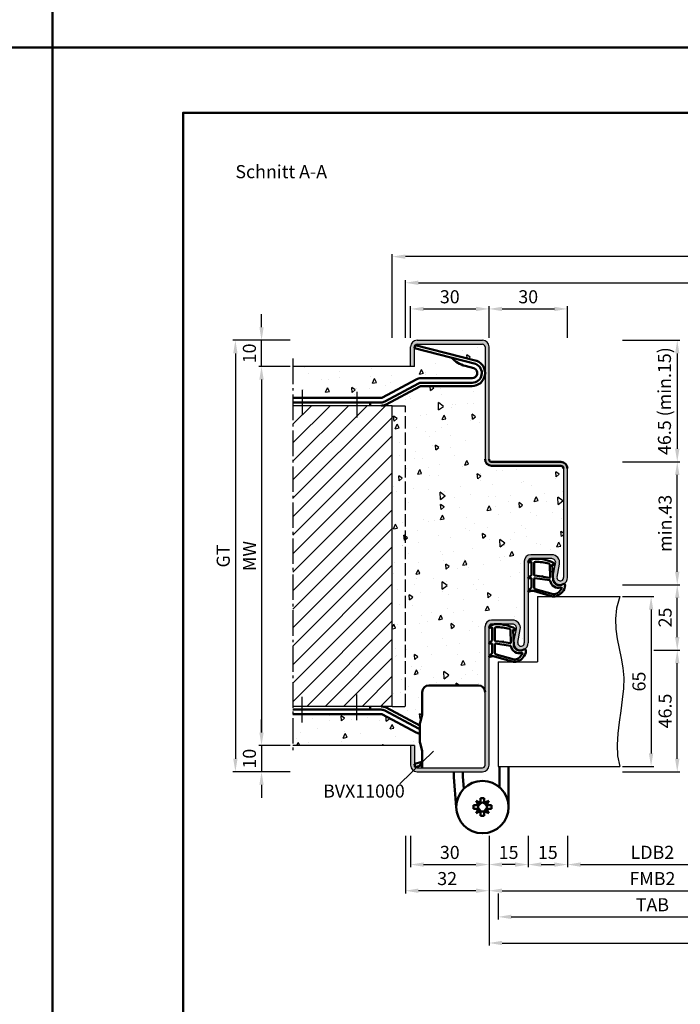
# Model space of a CAD drawing. Units: millimetres. Extents: x 0 to 2100, y -40 to 1485.
# Drawn here: x 1038 to 1290, y 377 to 753 of the extents above; entities that cross this region are included whole.
import ezdxf

# ---------------------------------------------------------------- set-up
doc = ezdxf.new("R2010")
doc.units = ezdxf.units.MM
doc.linetypes.add('AM_DIN_F_W050', pattern=[6.25, 4.75, -1.5])
doc.linetypes.add('AM_DIN_G_W050', pattern=[13.75, 9.75, -1.5, 1, -1.5])
for name, color, linetype, lineweight in [('AM_0', 7, 'Continuous', 50), ('AM_1', 14, 'Continuous', 50), ('AM_3', 6, 'AM_DIN_F_W050', 25), ('AM_4', 3, 'Continuous', 25), ('AM_5', 3, 'Continuous', 25), ('AM_6', 2, 'Continuous', 35), ('AM_7', 4, 'AM_DIN_G_W050', 25), ('AM_8', 1, 'Continuous', 25), ('AM_BOR', 7, 'Continuous', 50)]:
    doc.layers.add(name, color=color, linetype=linetype, lineweight=lineweight)
doc.layers.add('AM_12', color=7, linetype='Continuous', lineweight=50, plot=False)
doc.styles.get("Standard").update_dxf_attribs({"font": 'ISOCP.SHX'})
doc.dimstyles.new('AM_DIN$0', dxfattribs={"dimtxt": 5, "dimasz": 5, "dimexe": 1, "dimexo": 1, "dimgap": 1.5, "dimtad": 1, "dimdec": 1, "dimdsep": 46, "dimtxsty": 'Standard', "dimcen": 0, "dimclrd": 256, "dimclre": 256, "dimclrt": 2, "dimadec": 0, "dimazin": 2, "dimtp": 0.1, "dimtm": 0.1, "dimtfac": 0.71, "dimtdec": 1, "dimtmove": 0, "dimatfit": 3, "dimfxl": 0, "dimlwd": -1, "dimlwe": -1, "dimarcsym": 0})

# ---------------------------------------------------------------- blocks, each defined once
blk = doc.blocks.new('DIN_A3_BOS')
at = {"layer": 'AM_12'}
blk.add_lwpolyline([(0, 0), (420, 0), (420, 297), (0, 297)], close=True, dxfattribs=at)
at = {"layer": 'AM_BOR'}
blk.add_lwpolyline([(20, 10), (410, 10), (410, 287), (20, 287)], close=True, dxfattribs=at)
blk = doc.blocks.new('BVX11000 stumpf')
at = {"layer": 'AM_0', "ltscale": 0.5}
for p, q in [((2426.83, 3122.15), (2445.83, 3122.15)), ((2424.33, 3119.65), (2424.33, 3111.21)), ((2424.33, 3090.65), (2424.33, 3096.93))]:
    blk.add_line(p, q, dxfattribs=at)
at = {"layer": 'AM_0'}
for p, q in [((2423.45, 3107.97), (2424.29, 3110.93)), ((2423.33, 3100.9), (2423.33, 3107.15)), ((2423.45, 3100.08), (2424.29, 3097.2)), ((2436.33, 3089.15), (2436.33, 3087.1)), ((2439.83, 3087.26), (2439.83, 3089.15)), ((2453.83, 3083.25), (2453.83, 3091.15)), ((2457.33, 3091.15), (2457.33, 3075.65)), ((2436.33, 3087.1), (2437.33, 3075.65)), ((2439.83, 3087.26), (2440.23, 3082.69)), ((2446.62, 3077.2), (2444.93, 3078.06)), ((2444.93, 3078.06), (2445.78, 3076.36)), ((2446.62, 3077.2), (2446.62, 3079.05)), ((2446.62, 3079.05), (2448.04, 3079.05)), ((2448.04, 3077.2), (2448.04, 3079.05)), ((2449.74, 3078.06), (2448.04, 3077.2)), ((2448.88, 3076.36), (2449.74, 3078.06)), ((2443.93, 3074.94), (2443.93, 3076.36)), ((2445.78, 3076.36), (2443.93, 3076.36)), ((2445.78, 3074.94), (2443.93, 3074.94)), ((2445.78, 3074.94), (2444.93, 3073.25)), ((2444.93, 3073.25), (2446.62, 3074.1)), ((2446.62, 3074.1), (2446.62, 3072.25)), ((2448.04, 3074.1), (2448.04, 3072.25)), ((2448.04, 3074.1), (2449.74, 3073.25)), ((2448.88, 3076.36), (2450.73, 3076.36)), ((2448.88, 3074.94), (2450.73, 3074.94)), ((2449.74, 3073.25), (2448.88, 3074.94)), ((2450.73, 3074.94), (2450.73, 3076.36)), ((2446.62, 3072.25), (2448.04, 3072.25))]:
    blk.add_line(p, q, dxfattribs=at)
blk.add_circle((2447.33, 3075.65), 10, dxfattribs=at)
at = {"layer": 'AM_0', "ltscale": 0.5}
for centre, start, end in [((2426.83, 3119.65), 90, 180), ((2445.83, 3119.65), 0, 90)]:
    blk.add_arc(centre, 2.5, start, end, dxfattribs=at)
at = {"layer": 'AM_0'}
for centre, radius, start, end in [((2423.33, 3111.21), 1, 344.0546, 0), ((2426.33, 3107.15), 3, 164.0546, 180), ((2426.33, 3100.9), 3, 180, 195.9454), ((2423.33, 3096.93), 1, 0, 15.9454), ((2445.07, 3077.91), 1.7, 294.6243, 335.3757), ((2447.33, 3075.65), 1.7, 65.3757, 114.6243), ((2449.59, 3077.91), 1.7, 204.6243, 245.3757), ((2447.33, 3075.65), 1.7, 155.3757, 204.6243), ((2445.07, 3073.39), 1.7, 24.6243, 65.3757), ((2447.33, 3075.65), 1.7, 245.3757, 294.6243), ((2449.59, 3073.39), 1.7, 114.6243, 155.3757), ((2447.33, 3075.65), 1.7, 335.3757, 24.6243)]:
    blk.add_arc(centre, radius, start, end, dxfattribs=at)
blk = doc.blocks.new('*D267')
at = {"layer": 'AM_5', "linetype": 'ByBlock'}
for p, q in [((1187, 631.5), (1187, 643.5)), ((1192, 642.5), (1212, 642.5)), ((1217, 631.5), (1217, 643.5))]:
    blk.add_line(p, q, dxfattribs=at)
at = {"layer": 'AM_5'}
for points in [[(1192, 643.33), (1192, 641.67), (1187, 642.5)], [(1212, 643.33), (1212, 641.67), (1217, 642.5)]]:
    blk.add_solid(points, dxfattribs=at)
at = {"layer": 'Defpoints', "color": 0}
for p in [(1217, 642.5), (1187, 630.5), (1217, 630.5)]:
    blk.add_point(p, dxfattribs=at)
at = {"layer": 'AM_5', "color": 2, "insert": (1202, 646.5), "char_height": 5, "attachment_point": 5}
blk.add_mtext('30', dxfattribs=at)
blk = doc.blocks.new('*D269')
at = {"layer": 'AM_5', "linetype": 'ByBlock'}
for p, q in [((1141, 620.5), (1129, 620.5)), ((1130, 615.5), (1130, 480.5)), ((1141, 475.5), (1129, 475.5))]:
    blk.add_line(p, q, dxfattribs=at)
at = {"layer": 'AM_5'}
for points in [[(1129.17, 615.5), (1130.83, 615.5), (1130, 620.5)], [(1129.17, 480.5), (1130.83, 480.5), (1130, 475.5)]]:
    blk.add_solid(points, dxfattribs=at)
at = {"layer": 'Defpoints', "color": 0}
for p in [(1142, 620.5), (1130, 475.5), (1142, 475.5)]:
    blk.add_point(p, dxfattribs=at)
at = {"layer": 'AM_5', "color": 2, "insert": (1126, 548), "char_height": 5, "attachment_point": 5, "rotation": 90}
blk.add_mtext('MW', dxfattribs=at)
blk = doc.blocks.new('*D270')
at = {"layer": 'AM_5', "linetype": 'ByBlock'}
for p, q in [((1130, 635.5), (1130, 640.5)), ((1141, 630.5), (1129, 630.5)), ((1130, 620.5), (1130, 630.5)), ((1141, 620.5), (1129, 620.5)), ((1130, 615.5), (1130, 610.5))]:
    blk.add_line(p, q, dxfattribs=at)
at = {"layer": 'AM_5'}
for points in [[(1129.17, 635.5), (1130.83, 635.5), (1130, 630.5)], [(1129.17, 615.5), (1130.83, 615.5), (1130, 620.5)]]:
    blk.add_solid(points, dxfattribs=at)
at = {"layer": 'Defpoints', "color": 0}
for p in [(1130, 630.5), (1142, 630.5), (1142, 620.5)]:
    blk.add_point(p, dxfattribs=at)
at = {"layer": 'AM_5', "color": 2, "insert": (1126, 625.5), "char_height": 5, "attachment_point": 5, "rotation": 90}
blk.add_mtext('10', dxfattribs=at)
blk = doc.blocks.new('*D271')
at = {"layer": 'AM_5', "linetype": 'ByBlock'}
for p, q in [((1130, 480.5), (1130, 485.5)), ((1141, 475.5), (1129, 475.5)), ((1130, 475.5), (1130, 465.5)), ((1141, 465.5), (1129, 465.5)), ((1130, 460.5), (1130, 455.5))]:
    blk.add_line(p, q, dxfattribs=at)
at = {"layer": 'AM_5'}
for points in [[(1129.17, 480.5), (1130.83, 480.5), (1130, 475.5)], [(1129.17, 460.5), (1130.83, 460.5), (1130, 465.5)]]:
    blk.add_solid(points, dxfattribs=at)
at = {"layer": 'Defpoints', "color": 0}
for p in [(1142, 475.5), (1130, 465.5), (1142, 465.5)]:
    blk.add_point(p, dxfattribs=at)
at = {"layer": 'AM_5', "color": 2, "insert": (1126, 470.5), "char_height": 5, "attachment_point": 5, "rotation": 90}
blk.add_mtext('10', dxfattribs=at)
blk = doc.blocks.new('*D272')
at = {"layer": 'AM_5', "linetype": 'ByBlock'}
for p, q in [((1141, 630.5), (1119, 630.5)), ((1120, 625.5), (1120, 470.5)), ((1141, 465.5), (1119, 465.5))]:
    blk.add_line(p, q, dxfattribs=at)
at = {"layer": 'AM_5'}
for points in [[(1119.17, 625.5), (1120.83, 625.5), (1120, 630.5)], [(1119.17, 470.5), (1120.83, 470.5), (1120, 465.5)]]:
    blk.add_solid(points, dxfattribs=at)
at = {"layer": 'Defpoints', "color": 0}
for p in [(1142, 630.5), (1120, 465.5), (1142, 465.5)]:
    blk.add_point(p, dxfattribs=at)
at = {"layer": 'AM_5', "color": 2, "insert": (1115.99, 548), "char_height": 5, "attachment_point": 5, "rotation": 90}
blk.add_mtext('GT', dxfattribs=at)
blk = doc.blocks.new('*D273')
at = {"layer": 'AM_5', "linetype": 'ByBlock'}
for p, q in [((1185, 631.5), (1185, 653.5)), ((1190, 652.5), (1524, 652.5)), ((1529, 631.5), (1529, 653.5))]:
    blk.add_line(p, q, dxfattribs=at)
at = {"layer": 'AM_5'}
for points in [[(1190, 653.33), (1190, 651.67), (1185, 652.5)], [(1524, 653.33), (1524, 651.67), (1529, 652.5)]]:
    blk.add_solid(points, dxfattribs=at)
at = {"layer": 'Defpoints', "color": 0}
for p in [(1529, 652.5), (1185, 630.5), (1529, 630.5)]:
    blk.add_point(p, dxfattribs=at)
at = {"layer": 'AM_5', "color": 2, "insert": (1357, 656.5), "char_height": 5, "attachment_point": 5}
blk.add_mtext('RRB', dxfattribs=at)
blk = doc.blocks.new('*D274')
at = {"layer": 'AM_5', "linetype": 'ByBlock'}
for p, q in [((1180, 631.5), (1180, 663.5)), ((1534, 631.5), (1534, 663.5)), ((1529, 662.5), (1185, 662.5))]:
    blk.add_line(p, q, dxfattribs=at)
at = {"layer": 'AM_5'}
for points in [[(1185, 663.33), (1185, 661.67), (1180, 662.5)], [(1529, 663.33), (1529, 661.67), (1534, 662.5)]]:
    blk.add_solid(points, dxfattribs=at)
at = {"layer": 'Defpoints', "color": 0}
for p in [(1180, 662.5), (1180, 630.5), (1534, 630.5)]:
    blk.add_point(p, dxfattribs=at)
at = {"layer": 'AM_5', "color": 2, "insert": (1357, 666.5), "char_height": 5, "attachment_point": 5}
blk.add_mtext('RNB', dxfattribs=at)
blk = doc.blocks.new('*D280')
at = {"layer": 'AM_5', "linetype": 'ByBlock'}
for p, q in [((1280, 512), (1290, 512)), ((1289, 470.5), (1289, 507)), ((1268, 465.5), (1290, 465.5))]:
    blk.add_line(p, q, dxfattribs=at)
at = {"layer": 'AM_5'}
for points in [[(1288.17, 507), (1289.83, 507), (1289, 512)], [(1288.17, 470.5), (1289.83, 470.5), (1289, 465.5)]]:
    blk.add_solid(points, dxfattribs=at)
at = {"layer": 'Defpoints', "color": 0}
for p in [(1279, 512), (1289, 512), (1267, 465.5)]:
    blk.add_point(p, dxfattribs=at)
at = {"layer": 'AM_5', "color": 2, "insert": (1285, 488.75), "char_height": 5, "attachment_point": 5, "rotation": 90}
blk.add_mtext('46.5', dxfattribs=at)
blk = doc.blocks.new('*D281')
at = {"layer": 'AM_5', "linetype": 'ByBlock'}
for p, q in [((1268, 537), (1290, 537)), ((1289, 517), (1289, 532)), ((1280, 512), (1290, 512))]:
    blk.add_line(p, q, dxfattribs=at)
at = {"layer": 'AM_5'}
for points in [[(1288.17, 532), (1289.83, 532), (1289, 537)], [(1288.17, 517), (1289.83, 517), (1289, 512)]]:
    blk.add_solid(points, dxfattribs=at)
at = {"layer": 'Defpoints', "color": 0}
for p in [(1267, 537), (1289, 537), (1279, 512)]:
    blk.add_point(p, dxfattribs=at)
at = {"layer": 'AM_5', "color": 2, "insert": (1285, 524.5), "char_height": 5, "attachment_point": 5, "rotation": 90}
blk.add_mtext('25', dxfattribs=at)
blk = doc.blocks.new('*D282')
at = {"layer": 'AM_5', "linetype": 'ByBlock'}
for p, q in [((1268, 532.5), (1280, 532.5)), ((1279, 527.5), (1279, 472.5)), ((1268, 467.5), (1280, 467.5))]:
    blk.add_line(p, q, dxfattribs=at)
at = {"layer": 'AM_5'}
for points in [[(1278.17, 527.5), (1279.83, 527.5), (1279, 532.5)], [(1278.17, 472.5), (1279.83, 472.5), (1279, 467.5)]]:
    blk.add_solid(points, dxfattribs=at)
at = {"layer": 'Defpoints', "color": 0}
for p in [(1267, 532.5), (1267, 467.5), (1279, 467.5)]:
    blk.add_point(p, dxfattribs=at)
at = {"layer": 'AM_5', "color": 2, "insert": (1275, 500), "char_height": 5, "attachment_point": 5, "rotation": 90}
blk.add_mtext('65', dxfattribs=at)
blk = doc.blocks.new('*D283')
at = {"layer": 'AM_5', "linetype": 'ByBlock'}
for p, q in [((1187, 441), (1187, 429)), ((1217, 441), (1217, 429)), ((1192, 430), (1212, 430))]:
    blk.add_line(p, q, dxfattribs=at)
at = {"layer": 'AM_5'}
for points in [[(1192, 430.83), (1192, 429.17), (1187, 430)], [(1212, 430.83), (1212, 429.17), (1217, 430)]]:
    blk.add_solid(points, dxfattribs=at)
at = {"layer": 'Defpoints', "color": 0}
for p in [(1187, 442), (1217, 442), (1217, 430)]:
    blk.add_point(p, dxfattribs=at)
at = {"layer": 'AM_5', "color": 2, "insert": (1202, 434), "char_height": 5, "attachment_point": 5}
blk.add_mtext('30', dxfattribs=at)
blk = doc.blocks.new('*D284')
at = {"layer": 'AM_5', "linetype": 'ByBlock'}
for p, q in [((1217, 441), (1217, 429)), ((1232, 441), (1232, 429)), ((1227, 430), (1222, 430))]:
    blk.add_line(p, q, dxfattribs=at)
at = {"layer": 'AM_5'}
for points in [[(1222, 430.83), (1222, 429.17), (1217, 430)], [(1227, 430.83), (1227, 429.17), (1232, 430)]]:
    blk.add_solid(points, dxfattribs=at)
at = {"layer": 'Defpoints', "color": 0}
for p in [(1217, 442), (1232, 442), (1217, 430)]:
    blk.add_point(p, dxfattribs=at)
at = {"layer": 'AM_5', "color": 2, "insert": (1224.5, 434), "char_height": 5, "attachment_point": 5}
blk.add_mtext('15', dxfattribs=at)
blk = doc.blocks.new('*D285')
at = {"layer": 'AM_5', "linetype": 'ByBlock'}
for p, q in [((1232, 441), (1232, 429)), ((1247, 441), (1247, 429)), ((1237, 430), (1242, 430))]:
    blk.add_line(p, q, dxfattribs=at)
at = {"layer": 'AM_5'}
for points in [[(1237, 430.83), (1237, 429.17), (1232, 430)], [(1242, 430.83), (1242, 429.17), (1247, 430)]]:
    blk.add_solid(points, dxfattribs=at)
at = {"layer": 'Defpoints', "color": 0}
for p in [(1232, 442), (1247, 442), (1247, 430)]:
    blk.add_point(p, dxfattribs=at)
at = {"layer": 'AM_5', "color": 2, "insert": (1239.5, 434), "char_height": 5, "attachment_point": 5}
blk.add_mtext('15', dxfattribs=at)
blk = doc.blocks.new('*D286')
at = {"layer": 'AM_5', "linetype": 'ByBlock'}
for p, q in [((1247, 441), (1247, 429)), ((1312, 441), (1312, 429)), ((1252, 430), (1307, 430))]:
    blk.add_line(p, q, dxfattribs=at)
at = {"layer": 'AM_5'}
for points in [[(1252, 430.83), (1252, 429.17), (1247, 430)], [(1307, 430.83), (1307, 429.17), (1312, 430)]]:
    blk.add_solid(points, dxfattribs=at)
at = {"layer": 'Defpoints', "color": 0}
for p in [(1247, 442), (1312, 442), (1312, 430)]:
    blk.add_point(p, dxfattribs=at)
at = {"layer": 'AM_5', "color": 2, "insert": (1279.5, 434.03), "char_height": 5, "attachment_point": 5}
blk.add_mtext('LDB2', dxfattribs=at)
blk = doc.blocks.new('*D296')
at = {"layer": 'AM_5', "linetype": 'ByBlock'}
for p, q in [((1217, 441), (1217, 419)), ((1342, 441), (1342, 419)), ((1222, 420), (1337, 420))]:
    blk.add_line(p, q, dxfattribs=at)
at = {"layer": 'AM_5'}
for points in [[(1222, 420.83), (1222, 419.17), (1217, 420)], [(1337, 420.83), (1337, 419.17), (1342, 420)]]:
    blk.add_solid(points, dxfattribs=at)
at = {"layer": 'Defpoints', "color": 0}
for p in [(1217, 442), (1342, 442), (1342, 420)]:
    blk.add_point(p, dxfattribs=at)
at = {"layer": 'AM_5', "color": 2, "insert": (1279.5, 424), "char_height": 5, "attachment_point": 5}
blk.add_mtext('FMB2', dxfattribs=at)
blk = doc.blocks.new('*D298')
at = {"layer": 'AM_5', "linetype": 'ByBlock'}
for p, q in [((1220.5, 419), (1220.5, 409)), ((1338.5, 419), (1338.5, 409)), ((1225.5, 410), (1333.5, 410))]:
    blk.add_line(p, q, dxfattribs=at)
at = {"layer": 'AM_5'}
for points in [[(1225.5, 410.83), (1225.5, 409.17), (1220.5, 410)], [(1333.5, 410.83), (1333.5, 409.17), (1338.5, 410)]]:
    blk.add_solid(points, dxfattribs=at)
at = {"layer": 'Defpoints', "color": 0}
for p in [(1220.5, 420), (1338.5, 420), (1338.5, 410)]:
    blk.add_point(p, dxfattribs=at)
at = {"layer": 'AM_5', "color": 2, "insert": (1279.5, 414), "char_height": 5, "attachment_point": 5}
blk.add_mtext('TAB', dxfattribs=at)
blk = doc.blocks.new('*D299')
at = {"layer": 'AM_5', "linetype": 'ByBlock'}
for p, q in [((1217, 441), (1217, 399)), ((1497, 441), (1497, 399)), ((1222, 400), (1492, 400))]:
    blk.add_line(p, q, dxfattribs=at)
at = {"layer": 'AM_5'}
for points in [[(1222, 400.83), (1222, 399.17), (1217, 400)], [(1492, 400.83), (1492, 399.17), (1497, 400)]]:
    blk.add_solid(points, dxfattribs=at)
at = {"layer": 'Defpoints', "color": 0}
for p in [(1217, 442), (1497, 442), (1497, 400)]:
    blk.add_point(p, dxfattribs=at)
at = {"layer": 'AM_5', "color": 2, "insert": (1357, 404), "char_height": 5, "attachment_point": 5}
blk.add_mtext('FMB', dxfattribs=at)
blk = doc.blocks.new('*D300')
at = {"layer": 'AM_5', "linetype": 'ByBlock'}
for p, q in [((1185, 441), (1185, 419)), ((1217, 441), (1217, 419)), ((1212, 420), (1190, 420))]:
    blk.add_line(p, q, dxfattribs=at)
at = {"layer": 'AM_5'}
for points in [[(1190, 420.83), (1190, 419.17), (1185, 420)], [(1212, 420.83), (1212, 419.17), (1217, 420)]]:
    blk.add_solid(points, dxfattribs=at)
at = {"layer": 'Defpoints', "color": 0}
for p in [(1185, 442), (1217, 442), (1185, 420)]:
    blk.add_point(p, dxfattribs=at)
at = {"layer": 'AM_5', "color": 2, "insert": (1201, 424), "char_height": 5, "attachment_point": 5}
blk.add_mtext('32', dxfattribs=at)
blk = doc.blocks.new('*D305')
at = {"layer": 'AM_5', "linetype": 'ByBlock'}
for p, q in [((1217, 631.5), (1217, 643.5)), ((1222, 642.5), (1242, 642.5)), ((1247, 631.5), (1247, 643.5))]:
    blk.add_line(p, q, dxfattribs=at)
at = {"layer": 'AM_5'}
for points in [[(1222, 643.33), (1222, 641.67), (1217, 642.5)], [(1242, 643.33), (1242, 641.67), (1247, 642.5)]]:
    blk.add_solid(points, dxfattribs=at)
at = {"layer": 'Defpoints', "color": 0}
for p in [(1247, 642.5), (1217, 630.5), (1247, 630.5)]:
    blk.add_point(p, dxfattribs=at)
at = {"layer": 'AM_5', "color": 2, "insert": (1232, 646.5), "char_height": 5, "attachment_point": 5}
blk.add_mtext('30', dxfattribs=at)
blk = doc.blocks.new('*D308')
at = {"layer": 'AM_5', "linetype": 'ByBlock'}
for p, q in [((1268, 584), (1290, 584)), ((1289, 542), (1289, 579)), ((1268, 537), (1290, 537))]:
    blk.add_line(p, q, dxfattribs=at)
at = {"layer": 'AM_5'}
for points in [[(1288.17, 579), (1289.83, 579), (1289, 584)], [(1288.17, 542), (1289.83, 542), (1289, 537)]]:
    blk.add_solid(points, dxfattribs=at)
at = {"layer": 'Defpoints', "color": 0}
for p in [(1267, 584), (1289, 584), (1267, 537)]:
    blk.add_point(p, dxfattribs=at)
at = {"layer": 'AM_5', "color": 2, "insert": (1285, 560.5), "char_height": 5, "attachment_point": 5, "rotation": 90}
blk.add_mtext('min.43', dxfattribs=at)
blk = doc.blocks.new('*D309')
at = {"layer": 'AM_5', "linetype": 'ByBlock'}
for p, q in [((1268, 630.5), (1290, 630.5)), ((1289, 625.5), (1289, 589)), ((1268, 584), (1290, 584))]:
    blk.add_line(p, q, dxfattribs=at)
at = {"layer": 'AM_5'}
for points in [[(1288.17, 625.5), (1289.83, 625.5), (1289, 630.5)], [(1288.17, 589), (1289.83, 589), (1289, 584)]]:
    blk.add_solid(points, dxfattribs=at)
at = {"layer": 'Defpoints', "color": 0}
for p in [(1267, 630.5), (1289, 630.5), (1267, 584)]:
    blk.add_point(p, dxfattribs=at)
at = {"layer": 'AM_5', "color": 2, "insert": (1284.75, 607.25), "char_height": 5, "attachment_point": 5, "rotation": 90}
blk.add_mtext('46.5 (min.15)', dxfattribs=at)

msp = doc.modelspace()

# ---------------------------------------------------------------- hatches: boundary and pattern name
at = {"layer": 'AM_8'}
h = msp.add_hatch(dxfattribs=at)
h.set_pattern_fill('AR-CONC', color=256, scale=0.1, angle=45)
edge = h.paths.add_edge_path()
edge.add_line((1188.82, 628.7), (1212.18, 622.71))
edge.add_arc((1211.93, 621.74), 1, 69.1051, 75.6046, ccw=False)
edge.add_arc((1210.5, 618), 5, 0, 69.1051, ccw=False)
edge.add_line((1215.5, 618), (1215.5, 628))
edge.add_arc((1214.5, 628), 1, 0, 90)
edge.add_line((1214.5, 629), (1189.5, 629))
edge.add_arc((1189.5, 628), 1, 90, 180)
edge.add_line((1188.5, 628), (1188.5, 620.5))
edge.add_line((1188.5, 620.5), (1142, 620.5))
edge.add_line((1142, 620.5), (1142, 608.5))
edge.add_line((1142, 608.5), (1175.81, 608.5))
edge.add_arc((1175.81, 609.5), 1, 270, 298.1786)
edge.add_line((1176.28, 608.62), (1189.18, 615.53))
edge.add_arc((1191.06, 612), 4, 90, 118.1786, ccw=False)
edge.add_line((1191.06, 616), (1210.5, 616))
edge.add_arc((1210.5, 618), 2, 270, 422.5846)
edge.add_arc((1210.96, 618.89), 1, 62.5846, 75.6046)
edge.add_line((1211.21, 619.86), (1207.89, 620.71))
edge.add_arc((1210.22, 630.43), 9.99, 221.1697, 256.5381, ccw=False)
edge.add_line((1202.7, 623.85), (1188.51, 627.49))
edge.add_line((1188.51, 627.49), (1188.82, 628.7))
h = msp.add_hatch(color=256, dxfattribs=at)
edge = h.paths.add_edge_path()
edge.add_line((1244.5, 584), (1218, 584))
edge.add_arc((1218, 585), 1, 180, 270, ccw=False)
edge.add_line((1217, 585), (1217, 628))
edge.add_arc((1214.5, 628), 2.5, 0, 90)
edge.add_line((1214.5, 630.5), (1189.5, 630.5))
edge.add_arc((1189.5, 628), 2.5, 90, 180)
edge.add_line((1187, 628), (1187, 620.5))
edge.add_line((1187, 620.5), (1188.5, 620.5))
edge.add_line((1188.5, 620.5), (1188.5, 628))
edge.add_arc((1189.5, 628), 1, 90, 180, ccw=False)
edge.add_line((1189.5, 629), (1214.5, 629))
edge.add_arc((1214.5, 628), 1, 0, 90, ccw=False)
edge.add_line((1215.5, 628), (1215.5, 585))
edge.add_arc((1218, 585), 2.5, 180, 270)
edge.add_line((1218, 582.5), (1244.5, 582.5))
edge.add_arc((1244.5, 581.5), 1, 0, 90, ccw=False)
edge.add_line((1245.5, 581.5), (1245.5, 539.75))
edge.add_arc((1244.25, 539.75), 1.25, -190.5786, 0, ccw=False)
edge.add_line((1243.02, 539.98), (1243.95, 544.95))
edge.add_arc((1241, 545.5), 3, 349.4214, 450)
edge.add_line((1241, 548.5), (1233, 548.5))
edge.add_arc((1233, 546), 2.5, 90, 180)
edge.add_line((1230.5, 546), (1230.5, 514.75))
edge.add_arc((1229.25, 514.75), 1.25, -190.5786, 0, ccw=False)
edge.add_line((1228.02, 514.98), (1228.95, 519.95))
edge.add_arc((1226, 520.5), 3, 349.4214, 450)
edge.add_line((1226, 523.5), (1218, 523.5))
edge.add_arc((1218, 521), 2.5, 90, 180)
edge.add_line((1215.5, 521), (1215.5, 468))
edge.add_arc((1214.5, 468), 1, -90, 0, ccw=False)
edge.add_line((1214.5, 467), (1189.5, 467))
edge.add_arc((1189.5, 468), 1, 180, 270, ccw=False)
edge.add_line((1188.5, 468), (1188.5, 475.5))
edge.add_line((1188.5, 475.5), (1187, 475.5))
edge.add_line((1187, 475.5), (1187, 468))
edge.add_arc((1189.5, 468), 2.5, 180, 270)
edge.add_line((1189.5, 465.5), (1214.5, 465.5))
edge.add_arc((1214.5, 468), 2.5, 270, 360)
edge.add_line((1217, 468), (1217, 521))
edge.add_arc((1218, 521), 1, 90, 180, ccw=False)
edge.add_line((1218, 522), (1226, 522))
edge.add_arc((1226, 520.5), 1.5, -10.5786, 90, ccw=False)
edge.add_line((1227.47, 520.22), (1226.55, 515.25))
edge.add_arc((1229.25, 514.75), 2.75, 169.4214, 360)
edge.add_line((1232, 514.75), (1232, 546))
edge.add_arc((1233, 546), 1, 90, 180, ccw=False)
edge.add_line((1233, 547), (1241, 547))
edge.add_arc((1241, 545.5), 1.5, -10.5786, 90, ccw=False)
edge.add_line((1242.47, 545.22), (1241.55, 540.25))
edge.add_arc((1244.25, 539.75), 2.75, 169.4214, 360)
edge.add_line((1247, 539.75), (1247, 581.5))
edge.add_arc((1244.5, 581.5), 2.5, 0, 90)
h = msp.add_hatch(dxfattribs=at)
h.set_pattern_fill('AR-CONC', color=256, scale=0.1, angle=45)
edge = h.paths.add_edge_path()
edge.add_arc((1175.81, 486.5), 4, 61.8214, 90, ccw=False)
edge.add_line((1177.7, 490.03), (1190.5, 483.17))
edge.add_line((1190.5, 483.17), (1190.5, 483.49))
edge.add_arc((1193.5, 483.49), 3, 164.0546, 180, ccw=False)
edge.add_line((1190.62, 484.32), (1191.46, 487.28))
edge.add_arc((1190.5, 487.55), 1, 344.0546, 360)
edge.add_line((1191.5, 487.55), (1191.5, 496))
edge.add_arc((1194, 496), 2.5, 90, 180, ccw=False)
edge.add_line((1194, 498.5), (1213, 498.5))
edge.add_arc((1213, 496), 2.5, 0, 90, ccw=False)
edge.add_line((1215.5, 496), (1215.5, 521))
edge.add_arc((1218, 521), 2.5, 90, 180, ccw=False)
edge.add_line((1218, 523.5), (1226, 523.5))
edge.add_arc((1226, 520.5), 3, -10.5786, 90, ccw=False)
edge.add_line((1228.95, 519.95), (1228.02, 514.98))
edge.add_arc((1229.25, 514.75), 1.25, 169.4214, 360)
edge.add_line((1230.5, 514.75), (1230.5, 546))
edge.add_arc((1233, 546), 2.5, 90, 180, ccw=False)
edge.add_line((1233, 548.5), (1241, 548.5))
edge.add_arc((1241, 545.5), 3, -10.5786, 90, ccw=False)
edge.add_line((1243.95, 544.95), (1243.02, 539.98))
edge.add_arc((1244.25, 539.75), 1.25, 169.4214, 360)
edge.add_line((1245.5, 539.75), (1245.5, 581.5))
edge.add_arc((1244.5, 581.5), 1, 0, 90)
edge.add_line((1244.5, 582.5), (1218, 582.5))
edge.add_arc((1218, 585), 2.5, 180, 270, ccw=False)
edge.add_line((1215.5, 585), (1215.5, 618))
edge.add_arc((1210.5, 618), 5, -90, 0, ccw=False)
edge.add_line((1210.5, 613), (1191.06, 613))
edge.add_arc((1191.06, 612), 1, 90, 118.1786)
edge.add_line((1190.59, 612.88), (1177.7, 605.97))
edge.add_arc((1175.81, 609.5), 4, 270, 298.1786, ccw=False)
edge.add_line((1175.81, 605.5), (1180, 605.5))
edge.add_line((1180, 605.5), (1180, 490.5))
edge.add_line((1180, 490.5), (1175.81, 490.5))
h = msp.add_hatch(dxfattribs=at)
h.set_pattern_fill('_U', color=256, scale=5, angle=45, style=0, pattern_type=0)
h.set_pattern_definition([(45, (1060, 56.75), (-3.535534, 3.535534), [])])
h.paths.add_polyline_path([(1180, 490.5), (1180, 605.5), (1142, 605.5), (1142, 490.5)])
h = msp.add_hatch(dxfattribs=at)
h.set_pattern_fill('AR-CONC', color=256, scale=0.1, angle=45)
edge = h.paths.add_edge_path()
edge.add_line((1142, 475.5), (1188.5, 475.5))
edge.add_line((1188.5, 475.5), (1188.5, 468))
edge.add_arc((1189.5, 468), 1, 180, 270)
edge.add_line((1189.5, 467), (1191.5, 467))
edge.add_line((1191.5, 467), (1191.5, 467.99))
edge.add_line((1191.5, 467.99), (1188.82, 467.3))
edge.add_line((1188.82, 467.3), (1188.51, 468.51))
edge.add_line((1188.51, 468.51), (1191.5, 469.28))
edge.add_line((1191.5, 469.28), (1191.5, 473.27))
edge.add_arc((1190.5, 473.27), 1, 360, 375.9454)
edge.add_line((1191.46, 473.55), (1190.62, 476.42))
edge.add_arc((1193.5, 477.25), 3, 180, 195.9454, ccw=False)
edge.add_line((1190.5, 477.25), (1190.5, 480.04))
edge.add_arc((1191.06, 484), 4, 241.8214, 261.884, ccw=False)
edge.add_line((1189.18, 480.47), (1176.28, 487.38))
edge.add_arc((1175.81, 486.5), 1, 61.8214, 90)
edge.add_line((1175.81, 487.5), (1142, 487.5))
edge.add_line((1142, 487.5), (1142, 475.5))

# ---------------------------------------------------------------- linework, layer by layer
for p, q in [((1189.5, 630.5), (1214.5, 630.5)), ((1189.5, 629), (1214.5, 629)), ((1187, 620.5), (1187, 628)), ((1188.5, 620.5), (1188.5, 628)), ((1215.5, 628), (1215.5, 585)), ((1217, 585), (1217, 628)), ((1188.5, 620.5), (1142, 620.5)), ((1180, 605.5), (1142, 605.5)), ((1180, 490.5), (1180, 605.5)), ((1245.5, 581.5), (1245.5, 539.75)), ((1247, 539.75), (1247, 581.5)), ((1241, 548.5), (1233, 548.5)), ((1241, 547), (1233, 547)), ((1230.5, 546), (1230.5, 514.75)), ((1232, 546), (1232, 514.75)), ((1241.55, 540.25), (1242.47, 545.22)), ((1243.02, 539.98), (1243.95, 544.95)), ((1235.5, 532.5), (1267, 532.5)), ((1235.5, 532.5), (1235.5, 507.5)), ((1226, 523.5), (1218, 523.5)), ((1215.5, 468), (1215.5, 521)), ((1217, 468), (1217, 521)), ((1226, 522), (1218, 522)), ((1226.55, 515.25), (1227.47, 520.22)), ((1228.02, 514.98), (1228.95, 519.95)), ((1220.5, 507.5), (1220.5, 467.5)), ((1220.5, 507.5), (1235.5, 507.5)), ((1180, 490.5), (1142, 490.5)), ((1188.5, 475.5), (1142, 475.5)), ((1187, 475.5), (1187, 468)), ((1188.5, 475.5), (1188.5, 468)), ((1189.5, 467), (1214.5, 467)), ((1220.5, 467.5), (1267, 467.5)), ((1189.5, 465.5), (1214.5, 465.5))]:
    msp.add_line(p, q)
for centre, radius, start, end in [((1189.5, 628), 2.5, 90, 180), ((1189.5, 628), 1, 90, 180), ((1214.5, 628), 2.5, 0, 90), ((1214.5, 628), 1, 0, 90), ((1233, 546), 2.5, 90, 180), ((1233, 546), 1, 90, 180), ((1241, 545.5), 3, 349.4214, 90), ((1241, 545.5), 1.5, 349.4214, 90), ((1244.25, 539.75), 2.75, 169.4214, 0), ((1244.25, 539.75), 1.25, 169.4214, 0), ((1218, 521), 2.5, 90, 180), ((1226, 520.5), 3, 349.4214, 90), ((1218, 521), 1, 90, 180), ((1226, 520.5), 1.5, 349.4214, 90), ((1229.25, 514.75), 2.75, 169.4214, 0), ((1229.25, 514.75), 1.25, 169.4214, 0), ((1189.5, 468), 2.5, 180, 270), ((1189.5, 468), 1, 180, 270), ((1214.5, 468), 1, 270, 0), ((1214.5, 468), 2.5, 270, 0)]:
    msp.add_arc(centre, radius, start, end)
at = {"layer": 'AM_0'}
for p, q in [((1188.51, 627.49), (1188.82, 628.7)), ((1188.51, 627.49), (1211.79, 621.51)), ((1188.82, 628.7), (1212.18, 622.71)), ((1207.89, 620.71), (1211.21, 619.86)), ((1189.18, 615.53), (1176.28, 608.62)), ((1190, 613.98), (1177.11, 607.08)), ((1210.5, 616), (1191.06, 616)), ((1210.5, 614.25), (1191.06, 614.25)), ((1190.59, 612.88), (1177.7, 605.97)), ((1210.5, 613), (1191.06, 613)), ((1175.81, 608.5), (1142, 608.5)), ((1175.81, 606.75), (1142, 606.75)), ((1171.5, 606.75), (1171.5, 605.5)), ((1218, 584), (1244.5, 584)), ((1218, 582.5), (1244.5, 582.5)), ((1171.5, 489.25), (1171.5, 490.5)), ((1190.5, 483.17), (1177.7, 490.03)), ((1175.81, 489.25), (1142, 489.25)), ((1175.81, 487.5), (1142, 487.5)), ((1189.18, 480.47), (1176.28, 487.38)), ((1190, 482.02), (1177.11, 488.92)), ((1188.51, 468.51), (1191.5, 469.28)), ((1188.51, 468.51), (1188.82, 467.3)), ((1188.82, 467.3), (1191.5, 467.99))]:
    msp.add_line(p, q, dxfattribs=at)
for centre, radius, start, end in [((1210.22, 630.43), 9.99, 221.1697, 256.5381), ((1210.5, 618), 5, 270, 69.1051), ((1210.5, 618), 3.75, 270, 67.764), ((1211.54, 620.55), 1, 67.764, 75.6046), ((1211.93, 621.74), 1, 69.1051, 75.6046), ((1210.5, 618), 2, 270, 62.5846), ((1210.96, 618.89), 1, 62.5846, 75.6046), ((1191.06, 612), 4, 90, 118.1786), ((1191.06, 612), 2.25, 90, 118.1786), ((1191.06, 612), 1, 90, 118.1786), ((1175.81, 609.5), 1, 270, 298.1786), ((1175.81, 609.5), 2.75, 270, 298.1786), ((1175.81, 609.5), 4, 270, 298.1786), ((1218, 585), 2.5, 180, 270), ((1218, 585), 1, 180, 270), ((1244.5, 581.5), 2.5, 0, 90), ((1244.5, 581.5), 1, 0, 90), ((1175.81, 486.5), 4, 61.8214, 90), ((1175.81, 486.5), 2.75, 61.8214, 90), ((1175.81, 486.5), 1, 61.8214, 90), ((1191.06, 484), 2.25, 241.8214, 255.4643), ((1191.06, 484), 4, 241.8214, 261.884)]:
    msp.add_arc(centre, radius, start, end, dxfattribs=at)
at = {"layer": 'AM_1'}
for points in [[(1232.15, 546.05, 0.822562), (1232.35, 545.5), (1233.2, 545.67), (1233.2, 540.7), (1232.08, 539.83, 0.746735), (1232.18, 539.51), (1233.2, 539.49), (1233.2, 536.04, -0.203921), (1233.05, 535.68), (1232.06, 534.74, 0.81053), (1232.27, 534.41), (1232.37, 534.44, -0.1645), (1234.04, 534.63), (1241.35, 532.54, 0.066115), (1242.2, 532.52, 0.282038), (1246.06, 536.17, 0.159028), (1245.96, 537.22, 0.376416), (1245.72, 537.32), (1244.3, 536.85, -0.376213), (1241.49, 538.64), (1241.21, 544.75), (1241.83, 544.58, 0.798795), (1242.04, 545.19, 0.12459), (1234.76, 546.99, 0.162319)], [(1234.25, 545.26), (1234.25, 540.8, 0.378242), (1234.52, 540.5), (1237.17, 540.13, 0.236068), (1237.26, 540.16), (1237.36, 540.27, -0.5), (1237.52, 540.25), (1237.59, 540.12, 0.236068), (1237.67, 540.07), (1240.23, 539.72, 0.451123), (1240.4, 539.86), (1240.21, 544.62, 0.331673), (1239.86, 545.1, 0.084952), (1234.75, 545.76, 0.413505)], [(1234.25, 539.27), (1234.25, 536.06, 0.301552), (1234.71, 535.37), (1241.57, 533.42, 0.027858), (1241.99, 533.39, 0.258146), (1244.8, 535.75, 0.631964), (1244.54, 535.98, -0.455249), (1240.4, 538.51, 0.382394), (1240.22, 538.71), (1234.51, 539.49, 0.451123)], [(1217.15, 521.05, 0.822562), (1217.35, 520.5), (1218.2, 520.67), (1218.2, 515.7), (1217.08, 514.83, 0.746735), (1217.18, 514.51), (1218.2, 514.49), (1218.2, 511.04, -0.203921), (1218.05, 510.68), (1217.06, 509.74, 0.81053), (1217.27, 509.41), (1217.37, 509.44, -0.1645), (1219.04, 509.63), (1226.35, 507.54, 0.066115), (1227.2, 507.52, 0.282038), (1231.06, 511.17, 0.159028), (1230.96, 512.22, 0.376416), (1230.72, 512.32), (1229.3, 511.85, -0.376213), (1226.49, 513.64), (1226.21, 519.75), (1226.83, 519.58, 0.798795), (1227.04, 520.19, 0.12459), (1219.76, 521.99, 0.162319)], [(1219.25, 520.26), (1219.25, 515.8, 0.378242), (1219.52, 515.5), (1222.17, 515.13, 0.236068), (1222.26, 515.16), (1222.36, 515.27, -0.5), (1222.52, 515.25), (1222.59, 515.12, 0.236068), (1222.67, 515.07), (1225.23, 514.72, 0.451123), (1225.4, 514.86), (1225.21, 519.62, 0.331673), (1224.86, 520.1, 0.084952), (1219.75, 520.76, 0.413505)], [(1219.25, 514.27), (1219.25, 511.06, 0.301552), (1219.71, 510.37), (1226.57, 508.42, 0.027858), (1226.99, 508.39, 0.258146), (1229.8, 510.75, 0.631964), (1229.54, 510.98, -0.455249), (1225.4, 513.51, 0.382394), (1225.22, 513.71), (1219.51, 514.49, 0.451123)]]:
    msp.add_lwpolyline(points, format="xyb", close=True, dxfattribs=at)
at = {"layer": 'AM_3'}
for p, q in [((1180, 605.5), (1185, 605.5)), ((1185, 490.5), (1185, 605.5)), ((1180, 490.5), (1185, 490.5))]:
    msp.add_line(p, q, dxfattribs=at)
at = {"layer": 'AM_4'}
msp.add_line((1182.9, 460.83), (1195.81, 473.39), dxfattribs=at)
msp.add_lwpolyline([(1267, 532.5), (1265.79, 528.06), (1265.34, 523.92), (1265.46, 520.03), (1265.99, 516.29), (1266.73, 512.64), (1267.52, 509), (1268.17, 505.29), (1268.51, 501.44), (1268.42, 497.38), (1267.99, 493.17), (1267.38, 488.84), (1266.74, 484.46), (1266.23, 480.08), (1266, 475.76), (1266.2, 471.55), (1267, 467.5)], dxfattribs=at)
at = {"layer": 'AM_7'}
for p, q in [((1142, 623.5), (1142, 472.5)), ((1145.5, 611.62), (1145.5, 600.66)), ((1166.5, 610.75), (1166.5, 600.75)), ((1145.5, 484.38), (1145.5, 495.34)), ((1166.5, 485.25), (1166.5, 495.25))]:
    msp.add_line(p, q, dxfattribs=at)

# ---------------------------------------------------------------- block references
msp.add_blockref('BVX11000 stumpf', (-1232.83, -2623.65))
at = {"layer": 'AM_0', "lineweight": 0, "xscale": 2.5, "yscale": 2.5, "zscale": 2.5}
for p in [(0, 742.5), (1050, 742.5), (0, 0), (1050, 0)]:
    msp.add_blockref('DIN_A3_BOS', p, dxfattribs=at)

# ---------------------------------------------------------------- texts
at = {"layer": 'AM_0', "insert": (1120, 697.5), "char_height": 5, "width": 40, "attachment_point": 1}
msp.add_mtext('Schnitt A-A', dxfattribs=at)
at = {"layer": 'AM_6', "insert": (1153.54, 460.62), "char_height": 5, "width": 30, "attachment_point": 1}
msp.add_mtext('{\\C2;BVX11000}', dxfattribs=at)

# ---------------------------------------------------------------- dimensions: what is measured, and where the dimension line sits
at = {"layer": 'AM_5'}
for base, p1, p2, text, picture, middle in [((1180, 662.5), (1534, 630.5), (1180, 630.5), 'RNB', '*D274', (1357, 666.5)), ((1529, 652.5), (1185, 630.5), (1529, 630.5), 'RRB', '*D273', (1357, 656.5)), ((1342, 420), (1217, 442), (1342, 442), 'FMB2', '*D296', (1279.5, 424)), ((1497, 400), (1217, 442), (1497, 442), 'FMB', '*D299', (1357, 404)), ((1312, 430), (1247, 442), (1312, 442), 'LDB2', '*D286', (1279.5, 434.03)), ((1338.5, 410), (1220.5, 420), (1338.5, 420), 'TAB', '*D298', (1279.5, 414))]:
    dim = msp.add_linear_dim(base=base, p1=p1, p2=p2, text=text, dimstyle='AM_DIN$0', dxfattribs=at)
    dim.commit()
    dim.dimension.update_dxf_attribs({"geometry": picture, "text_midpoint": middle})
for base, p1, p2, picture, middle in [((1217, 642.5), (1187, 630.5), (1217, 630.5), '*D267', (1202, 646.5)), ((1247, 642.5), (1217, 630.5), (1247, 630.5), '*D305', (1232, 646.5)), ((1185, 420), (1217, 442), (1185, 442), '*D300', (1201, 424)), ((1217, 430), (1187, 442), (1217, 442), '*D283', (1202, 434)), ((1217, 430), (1232, 442), (1217, 442), '*D284', (1224.5, 434)), ((1247, 430), (1232, 442), (1247, 442), '*D285', (1239.5, 434))]:
    dim = msp.add_linear_dim(base=base, p1=p1, p2=p2, dimstyle='AM_DIN$0', dxfattribs=at)
    dim.commit()
    dim.dimension.update_dxf_attribs({"geometry": picture, "text_midpoint": middle})
for base, p1, p2, picture, middle in [((1130, 630.5), (1142, 620.5), (1142, 630.5), '*D270', (1126, 625.5)), ((1289, 537), (1279, 512), (1267, 537), '*D281', (1285, 524.5)), ((1279, 467.5), (1267, 532.5), (1267, 467.5), '*D282', (1275, 500)), ((1289, 512), (1267, 465.5), (1279, 512), '*D280', (1285, 488.75)), ((1130, 465.5), (1142, 475.5), (1142, 465.5), '*D271', (1126, 470.5))]:
    dim = msp.add_linear_dim(base=base, p1=p1, p2=p2, angle=90, dimstyle='AM_DIN$0', dxfattribs=at)
    dim.commit()
    dim.dimension.update_dxf_attribs({"geometry": picture, "text_midpoint": middle})
for base, p1, p2, text, picture, middle in [((1120, 465.5), (1142, 630.5), (1142, 465.5), 'GT', '*D272', (1115.99, 548)), ((1130, 475.5), (1142, 620.5), (1142, 475.5), 'MW', '*D269', (1126, 548))]:
    dim = msp.add_linear_dim(base=base, p1=p1, p2=p2, angle=90, text=text, dimstyle='AM_DIN$0', dxfattribs=at)
    dim.commit()
    dim.dimension.update_dxf_attribs({"geometry": picture, "text_midpoint": middle})
for base, p1, p2, text, override, picture, middle in [((1289, 630.5), (1267, 584), (1267, 630.5), '<> (min.15)', {"dimjust": 1}, '*D309', (1284.75, 607.25)), ((1289, 584), (1267, 537), (1267, 584), 'min.43', {"dimtol": 0, "dimlim": 0, "dimtp": 0.1, "dimtm": 0.1, "dimtfac": 0.71, "dimtdec": 1, "dimtolj": 0, "dimtzin": 8}, '*D308', (1285, 560.5))]:
    dim = msp.add_linear_dim(base=base, p1=p1, p2=p2, angle=90, text=text, dimstyle='AM_DIN$0', override=override, dxfattribs=at)
    dim.commit()
    dim.dimension.update_dxf_attribs({"geometry": picture, "text_midpoint": middle})

doc.saveas('drawing.dxf')
